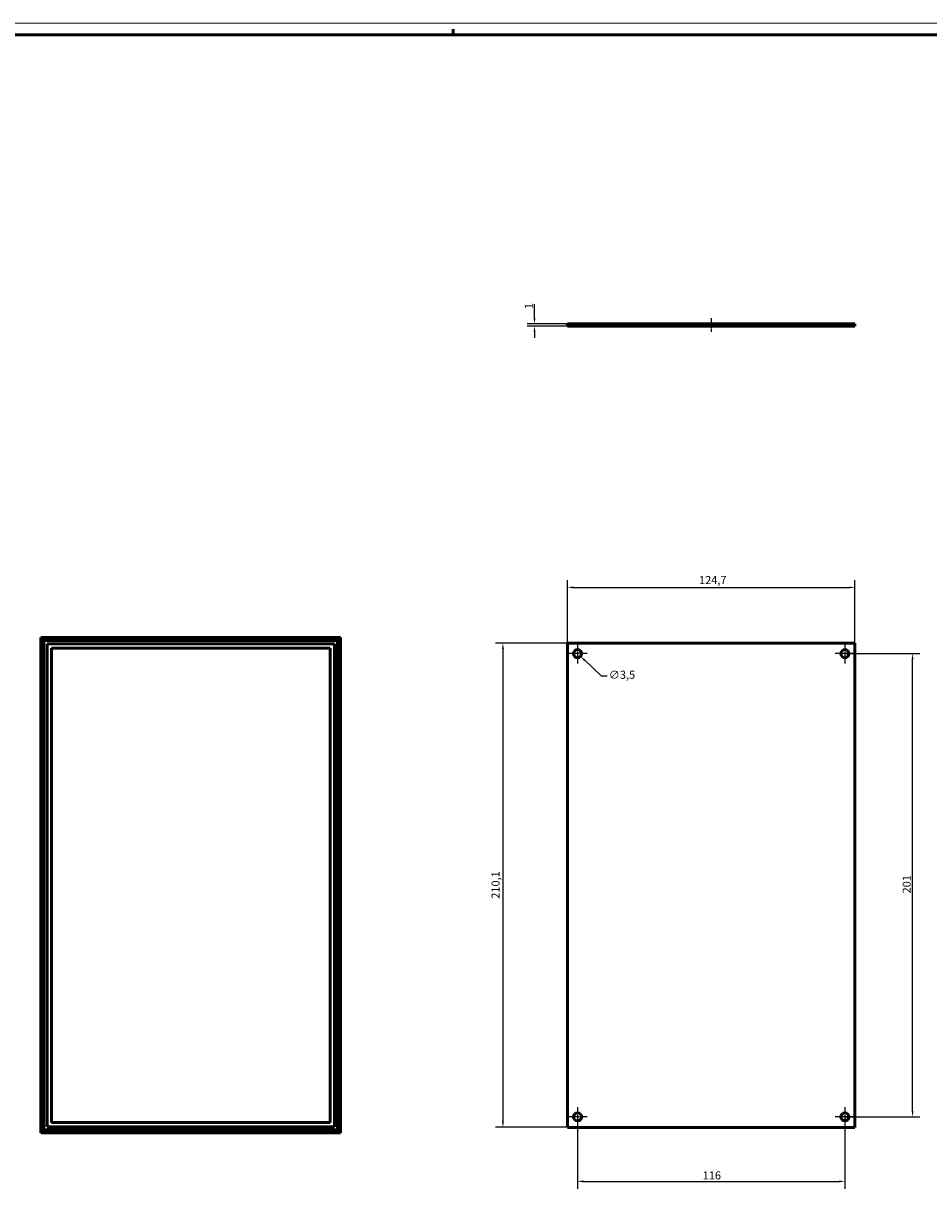
# Model space of a CAD drawing. Extents: x 0 to 1189, y 0 to 841.
# Drawn here: x 372 to 765, y 335 to 841 of the extents above; entities that cross this region are included whole.
import ezdxf

# ---------------------------------------------------------------- set-up
doc = ezdxf.new("R2010")
doc.units = 0
doc.linetypes.add('CHAIN', pattern=[0.3543, 0.2362, -0.0295, 0.0591, -0.0295])
doc.layers.get('0').update_dxf_attribs({"lineweight": 25})
for name, color, linetype, lineweight in [('Centro(ISO)', 179, 'CHAIN', 25), ('Geometria schizzo(ISO)', 7, 'Continuous', 50), ('Linea del centro(ISO)', 179, 'CHAIN', 25), ('Quote(ISO)', 7, 'Continuous', 25), ('Spigoli visibili(ISO)', 7, 'Continuous', 50)]:
    doc.layers.add(name, color=color, linetype=linetype, lineweight=lineweight)
doc.styles.add('DEFAULT-ISO~0', font='ARIAL.TTF')
doc.dimstyles.new('DEFAULT-ISO-Metodo 1b', dxfattribs={"dimtxt": 3.5, "dimasz": 2.5, "dimexe": 3.175, "dimexo": 0, "dimgap": 0.762, "dimtad": 1, "dimtoh": 1, "dimrnd": 1e-08, "dimtxsty": 'DEFAULT-ISO~0', "dimcen": 0.09, "dimdle": 10, "dimclrd": 2, "dimclre": 2, "dimclrt": 6, "dimazin": 2, "dimtfac": 0.714286, "dimtofl": 0, "dimtmove": 0, "dimatfit": 3, "dimfxl": 0, "dimtolj": 1, "dimlwd": 25, "dimlwe": 25, "dimarcsym": 0})

# ---------------------------------------------------------------- blocks, each defined once
blk = doc.blocks.new('*D52')
at = {"layer": 'Defpoints', "color": 0, "linetype": 'Continuous'}
for p in [(612.87, 366.46), (728.87, 366.46), (728.87, 338.46)]:
    blk.add_point(p, dxfattribs=at)
at = {"layer": 'Quote(ISO)', "color": 2, "linetype": 'Continuous', "lineweight": 25}
for p, q in [((612.87, 366.46), (612.87, 335.28)), ((728.87, 366.46), (728.87, 335.28)), ((615.37, 338.46), (726.37, 338.46))]:
    blk.add_line(p, q, dxfattribs=at)
at = {"layer": 'Quote(ISO)', "color": 2, "linetype": 'Continuous'}
for points in [[(615.37, 338.87), (615.37, 338.04), (612.87, 338.46)], [(726.37, 338.87), (726.37, 338.04), (728.87, 338.46)]]:
    blk.add_solid(points, dxfattribs=at)
at = {"layer": 'Quote(ISO)', "color": 6, "linetype": 'Continuous', "lineweight": 25, "insert": (667.17, 342.79), "char_height": 3.5, "attachment_point": 1, "style": 'DEFAULT-ISO~0'}
blk.add_mtext('\\A1;116', dxfattribs=at)
blk = doc.blocks.new('*D53')
at = {"layer": 'Defpoints', "color": 0, "linetype": 'Continuous'}
for p in [(728.87, 567.46), (758.22, 567.46), (728.87, 366.46)]:
    blk.add_point(p, dxfattribs=at)
at = {"layer": 'Quote(ISO)', "color": 2, "linetype": 'Continuous', "lineweight": 25}
for p, q in [((728.87, 567.46), (761.4, 567.46)), ((758.22, 368.96), (758.22, 564.96)), ((728.87, 366.46), (761.4, 366.46))]:
    blk.add_line(p, q, dxfattribs=at)
at = {"layer": 'Quote(ISO)', "color": 2, "linetype": 'Continuous'}
for points in [[(757.81, 564.96), (758.64, 564.96), (758.22, 567.46)], [(757.81, 368.96), (758.64, 368.96), (758.22, 366.46)]]:
    blk.add_solid(points, dxfattribs=at)
at = {"layer": 'Quote(ISO)', "color": 6, "linetype": 'Continuous', "lineweight": 25, "insert": (753.89, 463.4), "char_height": 3.5, "attachment_point": 1, "rotation": 90, "style": 'DEFAULT-ISO~0'}
blk.add_mtext('\\A1;201', dxfattribs=at)
blk = doc.blocks.new('*D54')
at = {"layer": 'Defpoints', "color": 0, "linetype": 'Continuous'}
for p in [(608.52, 572.01), (580.52, 361.91), (608.52, 361.91)]:
    blk.add_point(p, dxfattribs=at)
at = {"layer": 'Quote(ISO)', "color": 2, "linetype": 'Continuous', "lineweight": 25}
for p, q in [((608.52, 572.01), (577.35, 572.01)), ((580.52, 569.51), (580.52, 364.41)), ((608.52, 361.91), (577.35, 361.91))]:
    blk.add_line(p, q, dxfattribs=at)
at = {"layer": 'Quote(ISO)', "color": 2, "linetype": 'Continuous'}
for points in [[(580.11, 569.51), (580.94, 569.51), (580.52, 572.01)], [(580.11, 364.41), (580.94, 364.41), (580.52, 361.91)]]:
    blk.add_solid(points, dxfattribs=at)
at = {"layer": 'Quote(ISO)', "color": 6, "linetype": 'Continuous', "lineweight": 25, "insert": (575.56, 461.11), "char_height": 3.5, "attachment_point": 1, "rotation": 90, "style": 'DEFAULT-ISO~0'}
blk.add_mtext('\\A1;210,1', dxfattribs=at)
blk = doc.blocks.new('*D55')
at = {"layer": 'Defpoints', "color": 0, "linetype": 'Continuous'}
for p in [(733.22, 596.21), (608.52, 572.01), (733.22, 572.01)]:
    blk.add_point(p, dxfattribs=at)
at = {"layer": 'Quote(ISO)', "color": 2, "linetype": 'Continuous', "lineweight": 25}
for p, q in [((608.52, 572.01), (608.52, 599.38)), ((733.22, 572.01), (733.22, 599.38)), ((611.02, 596.21), (730.72, 596.21))]:
    blk.add_line(p, q, dxfattribs=at)
at = {"layer": 'Quote(ISO)', "color": 2, "linetype": 'Continuous'}
for points in [[(611.02, 596.62), (611.02, 595.79), (608.52, 596.21)], [(730.72, 596.62), (730.72, 595.79), (733.22, 596.21)]]:
    blk.add_solid(points, dxfattribs=at)
at = {"layer": 'Quote(ISO)', "color": 6, "linetype": 'Continuous', "lineweight": 25, "insert": (665.58, 601.17), "char_height": 3.5, "attachment_point": 1, "style": 'DEFAULT-ISO~0'}
blk.add_mtext('\\A1;124,7', dxfattribs=at)
blk = doc.blocks.new('*D56')
at = {"layer": 'Defpoints', "color": 0, "linetype": 'Continuous'}
for p in [(594.23, 709.56), (608.52, 710.56), (608.52, 709.56)]:
    blk.add_point(p, dxfattribs=at)
at = {"layer": 'Quote(ISO)', "color": 2, "linetype": 'Continuous', "lineweight": 25}
for p, q in [((594.23, 713.06), (594.23, 719.08)), ((608.52, 710.56), (591.05, 710.56)), ((608.52, 709.56), (591.05, 709.56)), ((594.23, 707.06), (594.23, 704.56))]:
    blk.add_line(p, q, dxfattribs=at)
at = {"layer": 'Quote(ISO)', "color": 2, "linetype": 'Continuous'}
for points in [[(593.81, 713.06), (594.64, 713.06), (594.23, 710.56)], [(593.81, 707.06), (594.64, 707.06), (594.23, 709.56)]]:
    blk.add_solid(points, dxfattribs=at)
at = {"layer": 'Quote(ISO)', "color": 6, "linetype": 'Continuous', "lineweight": 25, "insert": (589.95, 717.03), "char_height": 3.5, "attachment_point": 1, "rotation": 90, "style": 'DEFAULT-ISO~0'}
blk.add_mtext('\\A1;1', dxfattribs=at)
blk = doc.blocks.new('*D71')
at = {"layer": 'Defpoints', "color": 0, "linetype": 'Continuous'}
for p in [(611.59, 568.65), (614.16, 566.27)]:
    blk.add_point(p, dxfattribs=at)
at = {"layer": 'Quote(ISO)', "color": 2, "linetype": 'Continuous', "lineweight": 25}
for p, q in [((612.78, 567.46), (612.96, 567.46)), ((612.87, 567.37), (612.87, 567.55)), ((615.99, 564.57), (623.2, 557.88)), ((623.2, 557.88), (625.7, 557.88))]:
    blk.add_line(p, q, dxfattribs=at)
at = {"layer": 'Quote(ISO)', "color": 2, "linetype": 'Continuous'}
blk.add_solid([(616.27, 564.87), (615.71, 564.26), (614.16, 566.27)], dxfattribs=at)
at = {"layer": 'Quote(ISO)', "color": 6, "linetype": 'Continuous', "lineweight": 25, "insert": (626.47, 560.04), "char_height": 3.5, "attachment_point": 1, "style": 'DEFAULT-ISO~0'}
blk.add_mtext('\\A1;∅3,5', dxfattribs=at)
blk = doc.blocks.new('Bordi A0')
at = {"layer": 'Geometria schizzo(ISO)', "color": 4, "lineweight": 18}
blk.add_line((0, 841), (1189, 841), dxfattribs=at)
at = {"layer": 'Geometria schizzo(ISO)'}
for p, q in [((1184, 836), (5, 836)), ((559, 838.5), (559, 836))]:
    blk.add_line(p, q, dxfattribs=at)

msp = doc.modelspace()

# ---------------------------------------------------------------- linework, layer by layer
at = {"layer": 'Centro(ISO)', "linetype": 'CHAIN', "ltscale": 9.445163}
for p, q in [((612.875, 571.706), (612.875, 563.206)), ((728.875, 571.706), (728.875, 563.206)), ((617.125, 567.456), (608.625, 567.456)), ((733.125, 567.456), (724.625, 567.456)), ((612.875, 370.706), (612.875, 362.206)), ((728.875, 370.706), (728.875, 362.206)), ((617.125, 366.456), (608.625, 366.456)), ((733.125, 366.456), (724.625, 366.456))]:
    msp.add_line(p, q, dxfattribs=at)
at = {"layer": 'Linea del centro(ISO)', "linetype": 'CHAIN', "ltscale": 6.667144}
msp.add_line((670.875, 713.056), (670.875, 707.056), dxfattribs=at)
at = {"layer": 'Spigoli visibili(ISO)'}
for p, q in [((608.525, 710.556), (608.525, 709.556)), ((608.525, 710.556), (733.225, 710.556)), ((608.525, 709.556), (733.225, 709.556)), ((733.225, 710.556), (733.225, 709.556)), ((380.129, 574.456), (381.438, 573.147)), ((380.129, 359.456), (380.129, 574.456)), ((380.129, 574.456), (510.129, 574.456)), ((381.438, 360.765), (381.438, 573.147)), ((381.438, 573.147), (508.82, 573.147)), ((382.838, 571.747), (507.42, 571.747)), ((382.838, 362.165), (382.838, 571.747)), ((507.42, 571.747), (507.42, 362.165)), ((510.129, 574.456), (508.82, 573.147)), ((508.82, 573.147), (508.82, 360.765)), ((510.129, 574.456), (510.129, 359.456)), ((733.225, 572.006), (608.525, 572.006)), ((608.525, 572.006), (608.525, 361.906)), ((733.225, 361.906), (733.225, 572.006)), ((384.738, 569.847), (505.52, 569.847)), ((384.738, 364.065), (384.738, 569.847)), ((505.52, 569.847), (505.52, 364.065)), ((380.129, 359.456), (381.438, 360.765)), ((510.129, 359.456), (380.129, 359.456)), ((508.82, 360.765), (381.438, 360.765)), ((507.42, 362.165), (382.838, 362.165)), ((505.52, 364.065), (384.738, 364.065)), ((510.129, 359.456), (508.82, 360.765)), ((608.525, 361.906), (733.225, 361.906))]:
    msp.add_line(p, q, dxfattribs=at)
for centre in [(612.875, 567.456), (728.875, 567.456), (612.875, 366.456), (728.875, 366.456)]:
    msp.add_circle(centre, 1.75, dxfattribs=at)

# ---------------------------------------------------------------- block references
msp.add_blockref('Bordi A0', (0, 0))

# ---------------------------------------------------------------- dimensions: what is measured, and where the dimension line sits
at = {"layer": 'Quote(ISO)', "color": 2, "linetype": 'Continuous', "lineweight": 25}
for base, p1, p2, angle, override, picture, middle in [((594.227, 709.556), (608.525, 710.556), (608.525, 709.556), 270, {"dimtoh": 0, "dimdec": 2, "dimtp": 0, "dimtm": 0, "dimtdec": 2}, '*D56', (594.227, 717.677)), ((733.225, 596.206), (608.525, 572.006), (733.225, 572.006), 0, {"dimtoh": 0, "dimdec": 2, "dimtp": 0, "dimtm": 0, "dimtdec": 2}, '*D55', (671.325, 596.206)), ((580.525, 361.906), (608.525, 572.006), (608.525, 361.906), 270, {"dimtoh": 0, "dimdec": 2, "dimtp": 0, "dimtm": 0, "dimtdec": 2, "dimtmove": 1}, '*D54', (580.525, 466.706)), ((758.224, 567.456), (728.875, 366.456), (728.875, 567.456), 90, {"dimtoh": 0, "dimdec": 2, "dimtp": 0, "dimtm": 0, "dimtdec": 2, "dimtmove": 1}, '*D53', (758.224, 466.956)), ((728.875, 338.456), (612.875, 366.456), (728.875, 366.456), 180, {"dimdec": 2, "dimtp": 0, "dimtm": 0, "dimtdec": 2}, '*D52', (670.875, 338.456))]:
    dim = msp.add_linear_dim(base=base, p1=p1, p2=p2, angle=angle, dimstyle='DEFAULT-ISO-Metodo 1b', override=override, dxfattribs=at)
    dim.commit()
    dim.dimension.update_dxf_attribs({"geometry": picture, "text_midpoint": middle, "dimtype": 160})
dim = msp.add_diameter_dim_2p(p1=(611.591, 568.646), p2=(614.158, 566.267), dimstyle='DEFAULT-ISO-Metodo 1b', override={"dimtad": 0, "dimtih": 1, "dimdec": 2, "dimtp": 0, "dimtm": 0, "dimtdec": 2, "dimatfit": 2}, dxfattribs=at)
dim.commit()
dim.dimension.update_dxf_attribs({"geometry": '*D71', "text_midpoint": (631.569, 557.883), "dimtype": 163})

doc.saveas('drawing.dxf')
